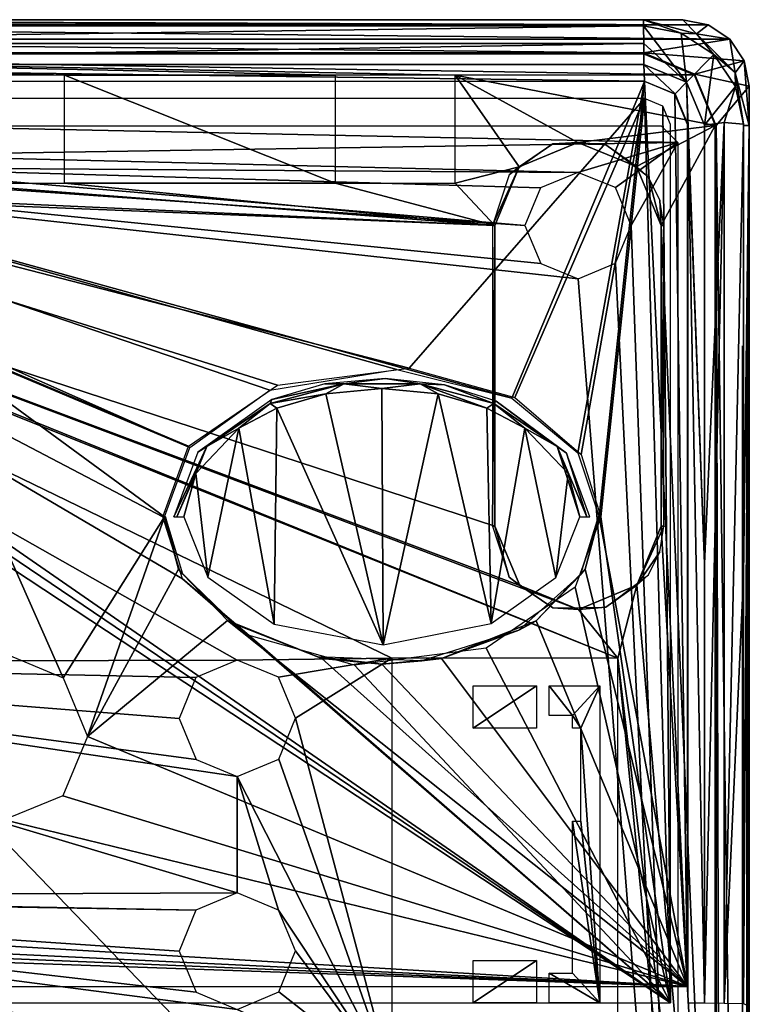
# Model space of a CAD drawing. Units: inches. Extents: x -0.88 to 0.88, y -5.74 to 0.37.
# Drawn here: x 0.02 to 0.88, y -1.17 to 0 of the extents above; entities that cross this region are included whole.
import ezdxf

# ---------------------------------------------------------------- set-up
doc = ezdxf.new("R2010")
doc.units = ezdxf.units.IN
doc.header["$LTSCALE"] = 65.185185
doc.header["$MEASUREMENT"] = 0
for name, color, linetype in [('109', 7, 'CONTINUOUS'), ('112', 7, 'CONTINUOUS'), ('113', 7, 'CONTINUOUS'), ('116', 7, 'CONTINUOUS'), ('117', 7, 'CONTINUOUS'), ('128', 7, 'CONTINUOUS'), ('16', 7, 'CONTINUOUS'), ('18', 7, 'CONTINUOUS'), ('21', 7, 'CONTINUOUS'), ('22', 7, 'CONTINUOUS'), ('23', 7, 'CONTINUOUS'), ('26', 7, 'CONTINUOUS'), ('27', 7, 'CONTINUOUS'), ('29', 7, 'CONTINUOUS'), ('43', 7, 'CONTINUOUS'), ('44', 7, 'CONTINUOUS'), ('50', 7, 'CONTINUOUS'), ('51', 7, 'CONTINUOUS'), ('52', 7, 'CONTINUOUS'), ('55', 7, 'CONTINUOUS'), ('56', 7, 'CONTINUOUS'), ('57', 7, 'CONTINUOUS'), ('67', 7, 'CONTINUOUS'), ('72', 7, 'CONTINUOUS'), ('73', 7, 'CONTINUOUS'), ('74', 7, 'CONTINUOUS'), ('75', 7, 'CONTINUOUS'), ('76', 7, 'CONTINUOUS')]:
    doc.layers.add(name, color=color, linetype=linetype)

msp = doc.modelspace()

# ---------------------------------------------------------------- linework, layer by layer
at = {"layer": '109', "linetype": 'Continuous'}
for points in [[(0.8791, -0.4051, 0.5878), (0.8791, -0.4445, 0.6272), (0.8791, -0.4051, 0.0071), (0.8791, -0.4051, 0.5878)], [(0.8791, -0.4051, 0.0071), (0.8791, -0.4445, 0.6272), (0.8791, -1.7685, 0.6272), (0.8791, -0.4051, 0.0071)], [(0.8791, -2.9051, 0.0071), (0.8791, -0.4051, 0.0071), (0.8791, -2.9051, 0.6272), (0.8791, -2.9051, 0.0071)], [(0.8791, -2.9051, 0.6272), (0.8791, -0.4051, 0.0071), (0.8791, -1.8614, 0.4528), (0.8791, -2.9051, 0.6272)], [(0.8791, -1.8614, 0.4528), (0.8791, -0.4051, 0.0071), (0.8791, -1.796, 0.4795), (0.8791, -1.8614, 0.4528)], [(0.8791, -1.796, 0.4795), (0.8791, -0.4051, 0.0071), (0.8791, -1.7685, 0.5453), (0.8791, -1.796, 0.4795)], [(0.8791, -1.7685, 0.5453), (0.8791, -0.4051, 0.0071), (0.8791, -1.7685, 0.6272), (0.8791, -1.7685, 0.5453)]]:
    msp.add_3dface(points, dxfattribs=at)
at = {"layer": '112', "linetype": 'Continuous'}
for points in [[(0.7579, -0.0732, 0.9331), (-0.7579, -0.0732, 0.9331), (0.6009, -0.4481, 0.9331), (0.7579, -0.0732, 0.9331)], [(-0.7579, -0.0732, 0.9331), (-0.1134, -0.3665, 0.9331), (0.2195, -0.5064, 0.9331), (-0.7579, -0.0732, 0.9331)], [(0.6009, -0.4481, 0.9331), (-0.7579, -0.0732, 0.9331), (0.4645, -0.414, 0.9331), (0.6009, -0.4481, 0.9331)], [(0.4645, -0.414, 0.9331), (-0.7579, -0.0732, 0.9331), (0.3142, -0.4384, 0.9331), (0.4645, -0.414, 0.9331)], [(0.3142, -0.4384, 0.9331), (-0.7579, -0.0732, 0.9331), (0.2195, -0.5064, 0.9331), (0.3142, -0.4384, 0.9331)], [(0.679, -0.5128, 0.9331), (0.7579, -0.0732, 0.9331), (0.6009, -0.4481, 0.9331), (0.679, -0.5128, 0.9331)], [(0.7042, -0.5882, 0.9331), (0.7579, -0.0732, 0.9331), (0.679, -0.5128, 0.9331), (0.7042, -0.5882, 0.9331)], [(0.8086, -1.1442, 0.9331), (0.7579, -0.0732, 0.9331), (0.7042, -0.5882, 0.9331), (0.8086, -1.1442, 0.9331)], [(0.7579, -0.0732, 0.9331), (0.8086, -1.1442, 0.9331), (0.7938, -0.0881, 0.9331), (0.7579, -0.0732, 0.9331)], [(0.7938, -0.0881, 0.9331), (0.8086, -1.1442, 0.9331), (0.8086, -0.124, 0.9331), (0.7938, -0.0881, 0.9331)], [(0.2195, -0.5064, 0.9331), (-0.1134, -0.3665, 0.9331), (0.1895, -0.5882, 0.9331), (0.2195, -0.5064, 0.9331)], [(0.1895, -0.5882, 0.9331), (-0.1134, -0.3665, 0.9331), (0.0696, -0.7789, 0.9331), (0.1895, -0.5882, 0.9331)], [(0.0696, -0.7789, 0.9331), (-0.1134, -0.3665, 0.9331), (0.0004, -0.75, 0.9331), (0.0696, -0.7789, 0.9331)], [(0.0984, -0.8484, 0.9331), (0.1895, -0.5882, 0.9331), (0.0696, -0.7789, 0.9331), (0.0984, -0.8484, 0.9331)], [(0.2062, -0.6502, 0.9331), (0.1895, -0.5882, 0.9331), (0.0984, -0.8484, 0.9331), (0.2062, -0.6502, 0.9331)], [(0.8086, -1.1442, 0.9331), (0.7042, -0.5882, 0.9331), (0.6875, -0.6502, 0.9331), (0.8086, -1.1442, 0.9331)], [(0.264, -0.7111, 0.9331), (0.2062, -0.6502, 0.9331), (0.0984, -0.8484, 0.9331), (0.264, -0.7111, 0.9331)], [(0.6295, -0.7113, 0.9331), (0.8086, -1.1442, 0.9331), (0.6875, -0.6502, 0.9331), (0.6295, -0.7113, 0.9331)], [(0.8086, -1.1442, 0.9331), (0.264, -0.7111, 0.9331), (0.0984, -0.8484, 0.9331), (0.8086, -1.1442, 0.9331)], [(0.264, -0.7111, 0.9331), (0.8086, -1.1442, 0.9331), (0.3756, -0.756, 0.9331), (0.264, -0.7111, 0.9331)], [(0.5176, -0.7561, 0.9331), (0.8086, -1.1442, 0.9331), (0.6295, -0.7113, 0.9331), (0.5176, -0.7561, 0.9331)], [(0.3756, -0.756, 0.9331), (0.8086, -1.1442, 0.9331), (0.447, -0.7628, 0.9331), (0.3756, -0.756, 0.9331)], [(0.447, -0.7628, 0.9331), (0.8086, -1.1442, 0.9331), (0.5176, -0.7561, 0.9331), (0.447, -0.7628, 0.9331)], [(0.0692, -0.9184, 0.9331), (0.8086, -1.1442, 0.9331), (0.0984, -0.8484, 0.9331), (0.0692, -0.9184, 0.9331)], [(-0.0004, -0.9468, 0.9331), (0.8086, -1.1442, 0.9331), (0.0692, -0.9184, 0.9331), (-0.0004, -0.9468, 0.9331)], [(-0.1134, -1.0894, 0.9331), (0.8086, -1.1442, 0.9331), (-0.0004, -0.9468, 0.9331), (-0.1134, -1.0894, 0.9331)], [(-0.8086, -1.1442, 0.9331), (0.8086, -1.1442, 0.9331), (-0.7511, -1.0894, 0.9331), (-0.8086, -1.1442, 0.9331)], [(-0.7511, -1.0894, 0.9331), (0.8086, -1.1442, 0.9331), (-0.5283, -1.0894, 0.9331), (-0.7511, -1.0894, 0.9331)], [(-0.5283, -1.0894, 0.9331), (0.8086, -1.1442, 0.9331), (-0.3362, -1.0894, 0.9331), (-0.5283, -1.0894, 0.9331)], [(-0.3362, -1.0894, 0.9331), (0.8086, -1.1442, 0.9331), (-0.1134, -1.0894, 0.9331), (-0.3362, -1.0894, 0.9331)]]:
    msp.add_3dface(points, dxfattribs=at)
at = {"layer": '113', "linetype": 'Continuous'}
for points in [[(0.1895, -0.5882, 0.9331), (0.2062, -0.6502, 0.9331), (0.1907, -0.5882, 0.8661), (0.1895, -0.5882, 0.9331)], [(0.1907, -0.5882, 0.8661), (0.2062, -0.6502, 0.9331), (0.2112, -0.6563, 0.8661), (0.1907, -0.5882, 0.8661)], [(0.6875, -0.6502, 0.9331), (0.7042, -0.5882, 0.9331), (0.6816, -0.6576, 0.8661), (0.6875, -0.6502, 0.9331)], [(0.7042, -0.5882, 0.9331), (0.703, -0.5882, 0.8661), (0.6816, -0.6576, 0.8661), (0.7042, -0.5882, 0.9331)], [(0.2062, -0.6502, 0.9331), (0.264, -0.7111, 0.9331), (0.2112, -0.6563, 0.8661), (0.2062, -0.6502, 0.9331)], [(0.6295, -0.7113, 0.9331), (0.6875, -0.6502, 0.9331), (0.6816, -0.6576, 0.8661), (0.6295, -0.7113, 0.9331)], [(0.2112, -0.6563, 0.8661), (0.264, -0.7111, 0.9331), (0.2718, -0.7149, 0.8661), (0.2112, -0.6563, 0.8661)], [(0.6089, -0.7225, 0.8661), (0.6295, -0.7113, 0.9331), (0.6816, -0.6576, 0.8661), (0.6089, -0.7225, 0.8661)], [(0.264, -0.7111, 0.9331), (0.3756, -0.756, 0.9331), (0.2718, -0.7149, 0.8661), (0.264, -0.7111, 0.9331)], [(0.2718, -0.7149, 0.8661), (0.3756, -0.756, 0.9331), (0.3709, -0.7539, 0.8661), (0.2718, -0.7149, 0.8661)], [(0.5176, -0.7561, 0.9331), (0.6295, -0.7113, 0.9331), (0.6089, -0.7225, 0.8661), (0.5176, -0.7561, 0.9331)], [(0.494, -0.7587, 0.8661), (0.5176, -0.7561, 0.9331), (0.6089, -0.7225, 0.8661), (0.494, -0.7587, 0.8661)], [(0.3756, -0.756, 0.9331), (0.447, -0.7628, 0.9331), (0.3709, -0.7539, 0.8661), (0.3756, -0.756, 0.9331)], [(0.3709, -0.7539, 0.8661), (0.447, -0.7628, 0.9331), (0.494, -0.7587, 0.8661), (0.3709, -0.7539, 0.8661)], [(0.447, -0.7628, 0.9331), (0.5176, -0.7561, 0.9331), (0.494, -0.7587, 0.8661), (0.447, -0.7628, 0.9331)]]:
    msp.add_3dface(points, dxfattribs=at)
at = {"layer": '116', "linetype": 'Continuous'}
for points in [[(0.63, -1.1134, 0.0689), (0.63, -1.1634, 0.0689), (0.555, -1.1634, 0.0689), (0.63, -1.1134, 0.0689)], [(0.555, -1.1134, 0.0689), (0.63, -1.1134, 0.0689), (0.555, -1.1634, 0.0689), (0.555, -1.1134, 0.0689)]]:
    msp.add_3dface(points, dxfattribs=at)
at = {"layer": '117', "linetype": 'Continuous'}
for points in [[(0.555, -0.8384, 0.0689), (0.555, -0.7884, 0.0689), (0.63, -0.7884, 0.0689), (0.555, -0.8384, 0.0689)], [(0.63, -0.8384, 0.0689), (0.555, -0.8384, 0.0689), (0.63, -0.7884, 0.0689), (0.63, -0.8384, 0.0689)]]:
    msp.add_3dface(points, dxfattribs=at)
at = {"layer": '128', "linetype": 'Continuous'}
for points in [[(0.874, -0.386, 0.6074), (0.874, -0.4253, 0.6467), (0.874, -0.386, 0.0072), (0.874, -0.386, 0.6074)], [(0.874, -0.386, 0.0072), (0.874, -0.4253, 0.6467), (0.874, -0.3917, -0.0067), (0.874, -0.386, 0.0072)], [(0.874, -0.3917, -0.0067), (0.874, -0.4253, 0.6467), (0.874, -0.4056, -0.0125), (0.874, -0.3917, -0.0067)], [(0.874, -0.4056, -0.0125), (0.874, -0.4253, 0.6467), (0.874, -1.7994, 0.5453), (0.874, -0.4056, -0.0125)], [(0.874, -2.9054, -0.0125), (0.874, -0.4056, -0.0125), (0.874, -2.3441, 0.3929), (0.874, -2.9054, -0.0125)], [(0.874, -0.4056, -0.0125), (0.874, -1.7994, 0.5453), (0.874, -1.8178, 0.5013), (0.874, -0.4056, -0.0125)], [(0.874, -1.8613, 0.4836), (0.874, -0.4056, -0.0125), (0.874, -1.8178, 0.5013), (0.874, -1.8613, 0.4836)], [(0.874, -0.4056, -0.0125), (0.874, -1.8613, 0.4836), (0.874, -2.2457, 0.5268), (0.874, -0.4056, -0.0125)], [(0.874, -2.3441, 0.3929), (0.874, -0.4056, -0.0125), (0.874, -2.2457, 0.3929), (0.874, -2.3441, 0.3929)], [(0.874, -2.2457, 0.3929), (0.874, -0.4056, -0.0125), (0.874, -2.2457, 0.5268), (0.874, -2.2457, 0.3929)], [(0.874, -0.4253, 0.6467), (0.874, -2.9054, 0.6467), (0.874, -1.8608, 0.6069), (0.874, -0.4253, 0.6467)], [(0.874, -1.7994, 0.5453), (0.874, -0.4253, 0.6467), (0.874, -1.8175, 0.589), (0.874, -1.7994, 0.5453)], [(0.874, -1.8175, 0.589), (0.874, -0.4253, 0.6467), (0.874, -1.8608, 0.6069), (0.874, -1.8175, 0.589)]]:
    msp.add_3dface(points, dxfattribs=at)
at = {"layer": '16', "linetype": 'Continuous'}
for points in [[(-0.7796, -0.1023, 0.9409), (-0.7886, -0.124, 0.9409), (0.7886, -1.1634, 0.9409), (-0.7796, -0.1023, 0.9409)], [(-0.7579, -0.0933, 0.9409), (-0.7796, -0.1023, 0.9409), (0.7886, -1.1634, 0.9409), (-0.7579, -0.0933, 0.9409)], [(0.7579, -0.0933, 0.9409), (-0.7579, -0.0933, 0.9409), (0.4792, -0.4126, 0.9409), (0.7579, -0.0933, 0.9409)], [(-0.7579, -0.0933, 0.9409), (0.7886, -1.1634, 0.9409), (0.2108, -0.6619, 0.9409), (-0.7579, -0.0933, 0.9409)], [(0.4792, -0.4126, 0.9409), (-0.7579, -0.0933, 0.9409), (0.3232, -0.4325, 0.9409), (0.4792, -0.4126, 0.9409)], [(0.3232, -0.4325, 0.9409), (-0.7579, -0.0933, 0.9409), (0.2179, -0.5047, 0.9409), (0.3232, -0.4325, 0.9409)], [(0.2179, -0.5047, 0.9409), (-0.7579, -0.0933, 0.9409), (0.1875, -0.5882, 0.9409), (0.2179, -0.5047, 0.9409)], [(0.1875, -0.5882, 0.9409), (-0.7579, -0.0933, 0.9409), (0.2108, -0.6619, 0.9409), (0.1875, -0.5882, 0.9409)], [(0.6041, -0.4473, 0.9409), (0.7579, -0.0933, 0.9409), (0.4792, -0.4126, 0.9409), (0.6041, -0.4473, 0.9409)], [(0.6829, -0.5145, 0.9409), (0.7579, -0.0933, 0.9409), (0.6041, -0.4473, 0.9409), (0.6829, -0.5145, 0.9409)], [(0.7062, -0.5882, 0.9409), (0.7579, -0.0933, 0.9409), (0.6829, -0.5145, 0.9409), (0.7062, -0.5882, 0.9409)], [(0.7886, -1.1634, 0.9409), (0.7579, -0.0933, 0.9409), (0.7062, -0.5882, 0.9409), (0.7886, -1.1634, 0.9409)], [(0.7796, -0.1023, 0.9409), (0.7579, -0.0933, 0.9409), (0.7886, -1.1634, 0.9409), (0.7796, -0.1023, 0.9409)], [(0.7886, -0.124, 0.9409), (0.7796, -0.1023, 0.9409), (0.7886, -1.1634, 0.9409), (0.7886, -0.124, 0.9409)], [(-0.7886, -0.124, 0.9409), (-0.7886, -1.1634, 0.9409), (0.7886, -1.1634, 0.9409), (-0.7886, -0.124, 0.9409)], [(0.7886, -1.1634, 0.9409), (0.7062, -0.5882, 0.9409), (0.6758, -0.6717, 0.9409), (0.7886, -1.1634, 0.9409)], [(0.2108, -0.6619, 0.9409), (0.7886, -1.1634, 0.9409), (0.2896, -0.729, 0.9409), (0.2108, -0.6619, 0.9409)], [(0.5705, -0.7439, 0.9409), (0.7886, -1.1634, 0.9409), (0.6758, -0.6717, 0.9409), (0.5705, -0.7439, 0.9409)], [(0.2896, -0.729, 0.9409), (0.7886, -1.1634, 0.9409), (0.4145, -0.7638, 0.9409), (0.2896, -0.729, 0.9409)], [(0.4145, -0.7638, 0.9409), (0.7886, -1.1634, 0.9409), (0.5705, -0.7439, 0.9409), (0.4145, -0.7638, 0.9409)]]:
    msp.add_3dface(points, dxfattribs=at)
at = {"layer": '18', "linetype": 'Continuous'}
for points in [[(-0.7579, -0.0728, 0.9449), (0.7579, -0.0728, 0.9449), (-0.7571, -0.0531, 0.9449), (-0.7579, -0.0728, 0.9449)], [(-0.7571, -0.0531, 0.9449), (0.7579, -0.0728, 0.9449), (0.7571, -0.0531, 0.9449), (-0.7571, -0.0531, 0.9449)], [(0.7579, -0.0728, 0.9449), (0.7941, -0.0878, 0.9449), (0.7571, -0.0531, 0.9449), (0.7579, -0.0728, 0.9449)], [(0.7571, -0.0531, 0.9449), (0.7941, -0.0878, 0.9449), (0.8077, -0.0741, 0.9449), (0.7571, -0.0531, 0.9449)], [(0.7941, -0.0878, 0.9449), (0.8091, -0.124, 0.9449), (0.8077, -0.0741, 0.9449), (0.7941, -0.0878, 0.9449)], [(0.8077, -0.0741, 0.9449), (0.8091, -0.124, 0.9449), (0.8287, -0.6441, 0.9449), (0.8077, -0.0741, 0.9449)], [(0.8287, -0.1248, 0.9449), (0.8077, -0.0741, 0.9449), (0.8287, -0.6441, 0.9449), (0.8287, -0.1248, 0.9449)], [(0.8091, -0.124, 0.9449), (0.8091, -1.1634, 0.9449), (0.8287, -1.1634, 0.9449), (0.8091, -0.124, 0.9449)], [(0.8287, -0.6441, 0.9449), (0.8091, -0.124, 0.9449), (0.8287, -1.1634, 0.9449), (0.8287, -0.6441, 0.9449)]]:
    msp.add_3dface(points, dxfattribs=at)
at = {"layer": '21', "linetype": 'Continuous'}
for points in [[(0.7569, -0.0283, 0.9235), (0.7567, -0.0071, 0.8956), (-0.7569, -0.0283, 0.9235), (0.7569, -0.0283, 0.9235)], [(-0.7569, -0.0283, 0.9235), (0.7567, -0.0071, 0.8956), (0, -0.0071, 0.8956), (-0.7569, -0.0283, 0.9235)], [(-0.7571, -0.0531, 0.9449), (0.7571, -0.0531, 0.9449), (0.7569, -0.0283, 0.9235), (-0.7571, -0.0531, 0.9449)], [(-0.7571, -0.0531, 0.9449), (0.7569, -0.0283, 0.9235), (-0.7569, -0.0283, 0.9235), (-0.7571, -0.0531, 0.9449)]]:
    msp.add_3dface(points, dxfattribs=at)
at = {"layer": '22', "linetype": 'Continuous'}
for points in [[(0.7569, -0.0283, 0.9235), (0.8077, -0.0741, 0.9449), (0.7567, -0.0071, 0.8956), (0.7569, -0.0283, 0.9235)], [(0.7567, -0.0071, 0.8956), (0.8077, -0.0741, 0.9449), (0.8012, -0.0158, 0.8952), (0.7567, -0.0071, 0.8956)], [(0.8012, -0.0158, 0.8952), (0.8077, -0.0741, 0.9449), (0.8397, -0.0411, 0.8945), (0.8012, -0.0158, 0.8952)], [(0.7571, -0.0531, 0.9449), (0.8077, -0.0741, 0.9449), (0.7569, -0.0283, 0.9235), (0.7571, -0.0531, 0.9449)], [(0.8077, -0.0741, 0.9449), (0.8287, -0.1248, 0.9449), (0.8397, -0.0411, 0.8945), (0.8077, -0.0741, 0.9449)], [(0.8397, -0.0411, 0.8945), (0.8287, -0.1248, 0.9449), (0.8656, -0.0792, 0.8935), (0.8397, -0.0411, 0.8945)], [(0.8287, -0.1248, 0.9449), (0.852, -0.1217, 0.9218), (0.8656, -0.0792, 0.8935), (0.8287, -0.1248, 0.9449)], [(0.852, -0.1217, 0.9218), (0.8749, -0.1235, 0.8925), (0.8656, -0.0792, 0.8935), (0.852, -0.1217, 0.9218)]]:
    msp.add_3dface(points, dxfattribs=at)
at = {"layer": '23', "linetype": 'Continuous'}
for points in [[(0.8287, -1.1634, 0.9449), (0.852, -0.1217, 0.9218), (0.8287, -0.6441, 0.9449), (0.8287, -1.1634, 0.9449)], [(0.8287, -0.1248, 0.9449), (0.8287, -0.6441, 0.9449), (0.852, -0.1217, 0.9218), (0.8287, -0.1248, 0.9449)], [(0.8287, -1.1634, 0.9449), (0.8522, -1.1638, 0.9224), (0.852, -0.1217, 0.9218), (0.8287, -1.1634, 0.9449)], [(0.852, -0.1217, 0.9218), (0.8522, -1.1638, 0.9224), (0.8749, -0.1235, 0.8925), (0.852, -0.1217, 0.9218)], [(0.8749, -0.1235, 0.8925), (0.8522, -1.1638, 0.9224), (0.8749, -0.6583, 0.8928), (0.8749, -0.1235, 0.8925)], [(0.8749, -0.1252, 0.8925), (0.8749, -0.1235, 0.8925), (0.8749, -0.6583, 0.8928), (0.8749, -0.1252, 0.8925)], [(0.8749, -1.1643, 0.8931), (0.8749, -0.6583, 0.8928), (0.8522, -1.1638, 0.9224), (0.8749, -1.1643, 0.8931)]]:
    msp.add_3dface(points, dxfattribs=at)
at = {"layer": '26', "linetype": 'Continuous'}
for points in [[(0.8749, -1.1643, 0.8931), (0.8791, -1.1664, 0.7717), (0.8819, -0.1252, 0.6929), (0.8749, -1.1643, 0.8931)], [(0.8749, -0.6583, 0.8928), (0.8749, -1.1643, 0.8931), (0.8819, -0.1252, 0.6929), (0.8749, -0.6583, 0.8928)], [(0.8749, -0.1252, 0.8925), (0.8749, -0.6583, 0.8928), (0.8819, -0.1252, 0.6929), (0.8749, -0.1252, 0.8925)], [(0.8791, -1.1664, 0.7717), (0.8792, -1.1664, 0.7688), (0.8819, -0.1252, 0.6929), (0.8791, -1.1664, 0.7717)], [(0.8792, -2.9378, 0.7688), (0.8819, -2.9772, 0.6929), (0.8819, -0.1252, 0.6929), (0.8792, -2.9378, 0.7688)], [(0.8792, -1.1664, 0.7688), (0.8792, -2.9378, 0.7688), (0.8819, -0.1252, 0.6929), (0.8792, -1.1664, 0.7688)]]:
    msp.add_3dface(points, dxfattribs=at)
at = {"layer": '27', "linetype": 'Continuous'}
for points in [[(0, -0.0071, 0.8956), (0.7567, -0.0071, 0.8956), (-0.7567, 0, 0.6929), (0, -0.0071, 0.8956)], [(-0.7567, 0, 0.6929), (0.7567, -0.0071, 0.8956), (0.7567, 0, 0.6929), (-0.7567, 0, 0.6929)]]:
    msp.add_3dface(points, dxfattribs=at)
at = {"layer": '29', "linetype": 'Continuous'}
for points in [[(0.7567, -0.0071, 0.8956), (0.8012, -0.0158, 0.8952), (0.7567, 0, 0.6929), (0.7567, -0.0071, 0.8956)], [(0.7567, 0, 0.6929), (0.8012, -0.0158, 0.8952), (0.8193, -0.0168, 0.6929), (0.7567, 0, 0.6929)], [(0.8012, -0.0158, 0.8952), (0.8397, -0.0411, 0.8945), (0.8193, -0.0168, 0.6929), (0.8012, -0.0158, 0.8952)], [(0.8193, -0.0168, 0.6929), (0.8397, -0.0411, 0.8945), (0.8651, -0.0626, 0.6929), (0.8193, -0.0168, 0.6929)], [(0.8397, -0.0411, 0.8945), (0.8656, -0.0792, 0.8935), (0.8651, -0.0626, 0.6929), (0.8397, -0.0411, 0.8945)], [(0.8749, -0.1252, 0.8925), (0.8819, -0.1252, 0.6929), (0.8651, -0.0626, 0.6929), (0.8749, -0.1252, 0.8925)], [(0.8749, -0.1235, 0.8925), (0.8749, -0.1252, 0.8925), (0.8651, -0.0626, 0.6929), (0.8749, -0.1235, 0.8925)], [(0.8656, -0.0792, 0.8935), (0.8749, -0.1235, 0.8925), (0.8651, -0.0626, 0.6929), (0.8656, -0.0792, 0.8935)]]:
    msp.add_3dface(points, dxfattribs=at)
at = {"layer": '43', "linetype": 'Continuous'}
for points in [[(-0.1402, -0.1256, 0.1929), (0.7972, -0.1453, 0.1929), (-0.1546, -0.1604, 0.1929), (-0.1402, -0.1256, 0.1929)], [(0.7776, -0.1256, 0.1929), (0.7972, -0.1453, 0.1929), (-0.1402, -0.1256, 0.1929), (0.7776, -0.1256, 0.1929)], [(0.7972, -1.7988, 0.1929), (-0.7972, -1.7988, 0.1929), (-0.7972, -0.1453, 0.1929), (0.7972, -1.7988, 0.1929)], [(0.7972, -1.7988, 0.1929), (-0.7972, -0.1453, 0.1929), (0.6794, -0.3067, 0.1929), (0.7972, -1.7988, 0.1929)], [(-0.7972, -0.1453, 0.1929), (-0.1892, -0.1748, 0.1929), (0.6161, -0.2437, 0.1929), (-0.7972, -0.1453, 0.1929)], [(-0.7972, -0.1453, 0.1929), (0.6161, -0.2437, 0.1929), (0.6349, -0.2886, 0.1929), (-0.7972, -0.1453, 0.1929)], [(0.6794, -0.3067, 0.1929), (-0.7972, -0.1453, 0.1929), (0.6349, -0.2886, 0.1929), (0.6794, -0.3067, 0.1929)], [(-0.1546, -0.1604, 0.1929), (0.7972, -0.1453, 0.1929), (0.6789, -0.1807, 0.1929), (-0.1546, -0.1604, 0.1929)], [(0.6789, -0.1807, 0.1929), (0.7972, -0.1453, 0.1929), (0.7233, -0.1988, 0.1929), (0.6789, -0.1807, 0.1929)], [(0.7233, -0.1988, 0.1929), (0.7972, -0.1453, 0.1929), (0.7421, -0.2437, 0.1929), (0.7233, -0.1988, 0.1929)], [(0.7972, -0.1453, 0.1929), (0.7972, -1.7988, 0.1929), (0.7421, -0.2437, 0.1929), (0.7972, -0.1453, 0.1929)], [(-0.1892, -0.1748, 0.1929), (-0.1546, -0.1604, 0.1929), (0.6789, -0.1807, 0.1929), (-0.1892, -0.1748, 0.1929)], [(0.6161, -0.2437, 0.1929), (-0.1892, -0.1748, 0.1929), (0.6347, -0.1991, 0.1929), (0.6161, -0.2437, 0.1929)], [(0.6347, -0.1991, 0.1929), (-0.1892, -0.1748, 0.1929), (0.6789, -0.1807, 0.1929), (0.6347, -0.1991, 0.1929)], [(0.7421, -0.2437, 0.1929), (0.7972, -1.7988, 0.1929), (0.7236, -0.2883, 0.1929), (0.7421, -0.2437, 0.1929)], [(0.7236, -0.2883, 0.1929), (0.7972, -1.7988, 0.1929), (0.6794, -0.3067, 0.1929), (0.7236, -0.2883, 0.1929)]]:
    msp.add_3dface(points, dxfattribs=at)
at = {"layer": '44', "linetype": 'Continuous'}
for points in [[(0.705, -0.7884, -0.0271), (0.6725, -0.8234, -0.0271), (0.645, -0.7884, -0.0271), (0.705, -0.7884, -0.0271)], [(0.645, -0.7884, -0.0271), (0.6725, -0.8234, -0.0271), (0.645, -0.8234, -0.0271), (0.645, -0.7884, -0.0271)], [(0.6825, -0.8384, -0.0271), (0.6725, -0.8234, -0.0271), (0.705, -0.7884, -0.0271), (0.6825, -0.8384, -0.0271)], [(0.705, -1.1634, -0.0271), (0.6825, -0.8384, -0.0271), (0.705, -0.7884, -0.0271), (0.705, -1.1634, -0.0271)], [(0.6725, -0.8384, -0.0271), (0.6725, -0.8234, -0.0271), (0.6825, -0.8384, -0.0271), (0.6725, -0.8384, -0.0271)], [(0.6825, -0.9484, -0.0271), (0.6825, -0.8384, -0.0271), (0.705, -1.1634, -0.0271), (0.6825, -0.9484, -0.0271)], [(0.6725, -0.9484, -0.0271), (0.6825, -0.9484, -0.0271), (0.705, -1.1634, -0.0271), (0.6725, -0.9484, -0.0271)], [(0.6725, -1.1284, -0.0271), (0.6725, -0.9484, -0.0271), (0.705, -1.1634, -0.0271), (0.6725, -1.1284, -0.0271)], [(0.645, -1.1284, -0.0271), (0.6725, -1.1284, -0.0271), (0.705, -1.1634, -0.0271), (0.645, -1.1284, -0.0271)], [(0.645, -1.1634, -0.0271), (0.645, -1.1284, -0.0271), (0.705, -1.1634, -0.0271), (0.645, -1.1634, -0.0271)]]:
    msp.add_3dface(points, dxfattribs=at)
at = {"layer": '50', "linetype": 'Continuous'}
for points in [[(0.3224, -0.4597, 0.9449), (0.4485, -0.7398, 0.9449), (0.3804, -0.4427, 0.9449), (0.3224, -0.4597, 0.9449)], [(0.3804, -0.4427, 0.9449), (0.4485, -0.7398, 0.9449), (0.4469, -0.4364, 0.9449), (0.3804, -0.4427, 0.9449)], [(0.4469, -0.4364, 0.9449), (0.4485, -0.7398, 0.9449), (0.5134, -0.4427, 0.9449), (0.4469, -0.4364, 0.9449)], [(0.4485, -0.7398, 0.9449), (0.5763, -0.7146, 0.9449), (0.5134, -0.4427, 0.9449), (0.4485, -0.7398, 0.9449)], [(0.5134, -0.4427, 0.9449), (0.5763, -0.7146, 0.9449), (0.5713, -0.4597, 0.9449), (0.5134, -0.4427, 0.9449)], [(0.2775, -0.4835, 0.9449), (0.3193, -0.7154, 0.9449), (0.3224, -0.4597, 0.9449), (0.2775, -0.4835, 0.9449)], [(0.3193, -0.7154, 0.9449), (0.4485, -0.7398, 0.9449), (0.3224, -0.4597, 0.9449), (0.3193, -0.7154, 0.9449)], [(0.5713, -0.4597, 0.9449), (0.5763, -0.7146, 0.9449), (0.6162, -0.4835, 0.9449), (0.5713, -0.4597, 0.9449)], [(0.2264, -0.5369, 0.9449), (0.2406, -0.6599, 0.9449), (0.2775, -0.4835, 0.9449), (0.2264, -0.5369, 0.9449)], [(0.2406, -0.6599, 0.9449), (0.3193, -0.7154, 0.9449), (0.2775, -0.4835, 0.9449), (0.2406, -0.6599, 0.9449)], [(0.5763, -0.7146, 0.9449), (0.6529, -0.6601, 0.9449), (0.6162, -0.4835, 0.9449), (0.5763, -0.7146, 0.9449)], [(0.6162, -0.4835, 0.9449), (0.6529, -0.6601, 0.9449), (0.6673, -0.5369, 0.9449), (0.6162, -0.4835, 0.9449)], [(0.2124, -0.5882, 0.9449), (0.2406, -0.6599, 0.9449), (0.2264, -0.5369, 0.9449), (0.2124, -0.5882, 0.9449)], [(0.6529, -0.6601, 0.9449), (0.6813, -0.5882, 0.9449), (0.6673, -0.5369, 0.9449), (0.6529, -0.6601, 0.9449)]]:
    msp.add_3dface(points, dxfattribs=at)
at = {"layer": '51', "linetype": 'Continuous'}
for points in [[(0.3144, -0.4541, 0.9415), (0.3804, -0.4427, 0.9449), (0.4017, -0.4309, 0.9415), (0.3144, -0.4541, 0.9415)], [(0.3144, -0.4541, 0.9415), (0.4017, -0.4309, 0.9415), (0.3165, -0.4494, 0.9333), (0.3144, -0.4541, 0.9415)], [(0.3165, -0.4494, 0.9333), (0.4017, -0.4309, 0.9415), (0.3794, -0.4308, 0.9333), (0.3165, -0.4494, 0.9333)], [(0.3794, -0.4308, 0.9333), (0.4017, -0.4309, 0.9415), (0.4507, -0.4246, 0.9333), (0.3794, -0.4308, 0.9333)], [(0.3804, -0.4427, 0.9449), (0.4469, -0.4364, 0.9449), (0.4017, -0.4309, 0.9415), (0.3804, -0.4427, 0.9449)], [(0.4017, -0.4309, 0.9415), (0.492, -0.4309, 0.9415), (0.4507, -0.4246, 0.9333), (0.4017, -0.4309, 0.9415)], [(0.4017, -0.4309, 0.9415), (0.4469, -0.4364, 0.9449), (0.492, -0.4309, 0.9415), (0.4017, -0.4309, 0.9415)], [(0.4469, -0.4364, 0.9449), (0.5134, -0.4427, 0.9449), (0.492, -0.4309, 0.9415), (0.4469, -0.4364, 0.9449)], [(0.4507, -0.4246, 0.9333), (0.492, -0.4309, 0.9415), (0.5211, -0.4322, 0.9333), (0.4507, -0.4246, 0.9333)], [(0.5134, -0.4427, 0.9449), (0.5713, -0.4597, 0.9449), (0.492, -0.4309, 0.9415), (0.5134, -0.4427, 0.9449)], [(0.492, -0.4309, 0.9415), (0.5713, -0.4597, 0.9449), (0.5793, -0.4541, 0.9415), (0.492, -0.4309, 0.9415)], [(0.492, -0.4309, 0.9415), (0.5793, -0.4541, 0.9415), (0.5211, -0.4322, 0.9333), (0.492, -0.4309, 0.9415)], [(0.3224, -0.4597, 0.9449), (0.3804, -0.4427, 0.9449), (0.3144, -0.4541, 0.9415), (0.3224, -0.4597, 0.9449)], [(0.5211, -0.4322, 0.9333), (0.5793, -0.4541, 0.9415), (0.582, -0.4514, 0.9333), (0.5211, -0.4322, 0.9333)], [(0.2291, -0.5117, 0.9333), (0.3144, -0.4541, 0.9415), (0.3165, -0.4494, 0.9333), (0.2291, -0.5117, 0.9333)], [(0.2395, -0.505, 0.9415), (0.3144, -0.4541, 0.9415), (0.2291, -0.5117, 0.9333), (0.2395, -0.505, 0.9415)], [(0.2395, -0.505, 0.9415), (0.2775, -0.4835, 0.9449), (0.3144, -0.4541, 0.9415), (0.2395, -0.505, 0.9415)], [(0.2775, -0.4835, 0.9449), (0.3224, -0.4597, 0.9449), (0.3144, -0.4541, 0.9415), (0.2775, -0.4835, 0.9449)], [(0.5713, -0.4597, 0.9449), (0.6162, -0.4835, 0.9449), (0.5793, -0.4541, 0.9415), (0.5713, -0.4597, 0.9449)], [(0.5793, -0.4541, 0.9415), (0.6542, -0.505, 0.9415), (0.582, -0.4514, 0.9333), (0.5793, -0.4541, 0.9415)], [(0.5793, -0.4541, 0.9415), (0.6162, -0.4835, 0.9449), (0.6542, -0.505, 0.9415), (0.5793, -0.4541, 0.9415)], [(0.582, -0.4514, 0.9333), (0.6542, -0.505, 0.9415), (0.6656, -0.513, 0.9333), (0.582, -0.4514, 0.9333)], [(0.2264, -0.5369, 0.9449), (0.2775, -0.4835, 0.9449), (0.2395, -0.505, 0.9415), (0.2264, -0.5369, 0.9449)], [(0.6162, -0.4835, 0.9449), (0.6673, -0.5369, 0.9449), (0.6542, -0.505, 0.9415), (0.6162, -0.4835, 0.9449)], [(0.2042, -0.5882, 0.9416), (0.2395, -0.505, 0.9415), (0.2006, -0.5882, 0.9333), (0.2042, -0.5882, 0.9416)], [(0.2006, -0.5882, 0.9333), (0.2395, -0.505, 0.9415), (0.2291, -0.5117, 0.9333), (0.2006, -0.5882, 0.9333)], [(0.2042, -0.5882, 0.9416), (0.2264, -0.5369, 0.9449), (0.2395, -0.505, 0.9415), (0.2042, -0.5882, 0.9416)], [(0.6673, -0.5369, 0.9449), (0.6813, -0.5882, 0.9449), (0.6542, -0.505, 0.9415), (0.6673, -0.5369, 0.9449)], [(0.6542, -0.505, 0.9415), (0.6813, -0.5882, 0.9449), (0.6897, -0.5882, 0.9414), (0.6542, -0.505, 0.9415)], [(0.6542, -0.505, 0.9415), (0.6897, -0.5882, 0.9414), (0.6656, -0.513, 0.9333), (0.6542, -0.505, 0.9415)], [(0.6931, -0.5882, 0.9333), (0.6656, -0.513, 0.9333), (0.6897, -0.5882, 0.9414), (0.6931, -0.5882, 0.9333)], [(0.2124, -0.5882, 0.9449), (0.2264, -0.5369, 0.9449), (0.2042, -0.5882, 0.9416), (0.2124, -0.5882, 0.9449)]]:
    msp.add_3dface(points, dxfattribs=at)
at = {"layer": '52', "linetype": 'Continuous'}
for points in [[(0.7567, -0.0403), (0.8167, -0.0652), (-0.7567, -0.0403), (0.7567, -0.0403)], [(0.8167, -0.0652), (0.5335, -0.0655), (-0.7567, -0.0403), (0.8167, -0.0652)], [(0.3917, -0.0655), (-0.7567, -0.0403), (0.5335, -0.0655), (0.3917, -0.0655)], [(0.0709, -0.0655), (-0.0709, -0.0655), (-0.7567, -0.0403), (0.0709, -0.0655)], [(0.3917, -0.0655), (0.0709, -0.0655), (-0.7567, -0.0403), (0.3917, -0.0655)], [(0.0709, -0.1933), (0.0709, -0.0655), (0.3917, -0.1933), (0.0709, -0.1933)], [(0.0709, -0.0655), (0.3917, -0.0655), (0.3917, -0.1933), (0.0709, -0.0655)], [(0.8167, -0.0652), (0.8416, -0.1252), (0.5335, -0.0655), (0.8167, -0.0652)], [(0.5335, -0.0655), (0.8416, -0.1252), (0.6787, -0.1453), (0.5335, -0.0655)], [(0.5335, -0.1933), (0.5335, -0.0655), (0.6095, -0.1741), (0.5335, -0.1933)], [(0.6095, -0.1741), (0.5335, -0.0655), (0.6787, -0.1453), (0.6095, -0.1741)], [(-0.638, -0.7603), (-0.8416, -0.1252), (0.2756, -0.7579), (-0.638, -0.7603)], [(0.4587, -0.7555), (-0.8416, -0.1252), (0.7264, -0.7555), (0.4587, -0.7555)], [(-0.8416, -0.1252), (0.4587, -0.7555), (0.2756, -0.7579), (-0.8416, -0.1252)], [(0.7264, -0.7555), (-0.8416, -0.1252), (-0.6614, -0.1933), (0.7264, -0.7555)], [(0.6787, -0.1453), (0.8416, -0.1252), (0.7483, -0.1737), (0.6787, -0.1453)], [(0.7483, -0.1737), (0.8416, -0.1252), (0.7776, -0.2437), (0.7483, -0.1737)], [(0.8416, -0.1252), (0.8416, -1.7224), (0.7776, -0.2437), (0.8416, -0.1252)], [(0.5807, -0.2437), (0.5335, -0.1933), (0.6095, -0.1741), (0.5807, -0.2437)], [(0.7264, -0.7555), (-0.6614, -0.1933), (0.6795, -0.698), (0.7264, -0.7555)], [(-0.6614, -0.1933), (-0.5197, -0.1933), (0.5807, -0.2437), (-0.6614, -0.1933)], [(0.5807, -0.5996), (-0.6614, -0.1933), (0.5807, -0.2437), (0.5807, -0.5996)], [(-0.6614, -0.1933), (0.5807, -0.5996), (0.61, -0.6696), (-0.6614, -0.1933)], [(0.6795, -0.698), (-0.6614, -0.1933), (0.61, -0.6696), (0.6795, -0.698)], [(-0.5197, -0.1933), (-0.0709, -0.1933), (0.5807, -0.2437), (-0.5197, -0.1933)], [(-0.0709, -0.1933), (0.0709, -0.1933), (0.5807, -0.2437), (-0.0709, -0.1933)], [(0.0709, -0.1933), (0.3917, -0.1933), (0.5807, -0.2437), (0.0709, -0.1933)], [(0.3917, -0.1933), (0.5335, -0.1933), (0.5807, -0.2437), (0.3917, -0.1933)], [(0.7776, -0.2437), (0.8416, -1.7224), (0.7776, -0.5996), (0.7776, -0.2437)], [(0.7776, -0.5996), (0.8416, -1.7224), (0.7488, -0.6692), (0.7776, -0.5996)], [(0.7488, -0.6692), (0.7264, -0.7555), (0.6795, -0.698), (0.7488, -0.6692)], [(0.8416, -1.7224), (0.7264, -0.7555), (0.7488, -0.6692), (0.8416, -1.7224)], [(0.2756, -0.7579), (0.4587, -0.7555), (0.3244, -0.7781), (0.2756, -0.7579)], [(0.3244, -0.7781), (0.4587, -0.7555), (0.3445, -0.8265), (0.3244, -0.7781)], [(0.4587, -0.7555), (0.4587, -1.2555), (0.3445, -0.8265), (0.4587, -0.7555)], [(0.8416, -1.7224), (0.8071, -1.5748), (0.7264, -0.7555), (0.8416, -1.7224)], [(0.8071, -1.5748), (0.7264, -1.2555), (0.7264, -0.7555), (0.8071, -1.5748)], [(0.2265, -0.7784), (-0.638, -0.7603), (0.2756, -0.7579), (0.2265, -0.7784)], [(-0.638, -1.0375), (-0.638, -0.7603), (0.2756, -1.0335), (-0.638, -1.0375)], [(0.2756, -0.8957), (-0.638, -0.7603), (0.2268, -0.8754), (0.2756, -0.8957)], [(-0.638, -0.7603), (0.2756, -0.8957), (0.2756, -1.0335), (-0.638, -0.7603)], [(0.2268, -0.8754), (-0.638, -0.7603), (0.2067, -0.827), (0.2268, -0.8754)], [(0.2067, -0.827), (-0.638, -0.7603), (0.2265, -0.7784), (0.2067, -0.827)], [(0.3445, -0.8265), (0.4587, -1.2555), (0.3247, -0.8751), (0.3445, -0.8265)], [(0.4587, -1.2555), (0.2756, -0.8957), (0.3247, -0.8751), (0.4587, -1.2555)], [(0.2756, -0.8957), (0.4587, -1.2555), (0.3244, -1.0537), (0.2756, -0.8957)], [(0.2756, -1.0335), (0.2756, -0.8957), (0.3244, -1.0537), (0.2756, -1.0335)], [(-0.638, -1.0375), (0.2756, -1.0335), (0.2265, -1.054), (-0.638, -1.0375)], [(-0.7573, -1.0375), (-0.638, -1.0375), (0.2265, -1.054), (-0.7573, -1.0375)], [(0.4587, -1.2555), (-0.7573, -1.0375), (0.2756, -1.1713), (0.4587, -1.2555)], [(-0.7573, -1.0375), (0.4587, -1.2555), (0, -1.4327), (-0.7573, -1.0375)], [(0.2756, -1.1713), (-0.7573, -1.0375), (0.2268, -1.151), (0.2756, -1.1713)], [(0.2268, -1.151), (-0.7573, -1.0375), (0.2067, -1.1026), (0.2268, -1.151)], [(0.2067, -1.1026), (-0.7573, -1.0375), (0.2265, -1.054), (0.2067, -1.1026)], [(0.3244, -1.0537), (0.4587, -1.2555), (0.3445, -1.1021), (0.3244, -1.0537)], [(0.3445, -1.1021), (0.4587, -1.2555), (0.3247, -1.1507), (0.3445, -1.1021)], [(0.3247, -1.1507), (0.4587, -1.2555), (0.2756, -1.1713), (0.3247, -1.1507)]]:
    msp.add_3dface(points, dxfattribs=at)
at = {"layer": '55', "linetype": 'Continuous'}
for points in [[(0.8819, -3.0236, -0.0512), (0.8819, -0.0787, -0.0512), (0.8819, -2.9055, -0.0126), (0.8819, -3.0236, -0.0512)], [(0.8819, -0.0787, -0.0512), (0.8819, -0.1252, 0.685), (0.8819, -0.3858, 0.6075), (0.8819, -0.0787, -0.0512)], [(0.8819, -2.9055, -0.0126), (0.8819, -0.0787, -0.0512), (0.8819, -0.4055, -0.0126), (0.8819, -2.9055, -0.0126)], [(0.8819, -0.4055, -0.0126), (0.8819, -0.0787, -0.0512), (0.8819, -0.3916, -0.0068), (0.8819, -0.4055, -0.0126)], [(0.8819, -0.3916, -0.0068), (0.8819, -0.0787, -0.0512), (0.8819, -0.3858, 0.0071), (0.8819, -0.3916, -0.0068)], [(0.8819, -0.3858, 0.0071), (0.8819, -0.0787, -0.0512), (0.8819, -0.3858, 0.6075), (0.8819, -0.3858, 0.0071)], [(0.8819, -0.1252, 0.685), (0.8819, -2.9772, 0.685), (0.8819, -0.4252, 0.6469), (0.8819, -0.1252, 0.685)], [(0.8819, -0.3858, 0.6075), (0.8819, -0.1252, 0.685), (0.8819, -0.4252, 0.6469), (0.8819, -0.3858, 0.6075)], [(0.8819, -0.4252, 0.6469), (0.8819, -2.9772, 0.685), (0.8819, -2.9055, 0.6469), (0.8819, -0.4252, 0.6469)]]:
    msp.add_3dface(points, dxfattribs=at)
at = {"layer": '56', "linetype": 'Continuous'}
for points in [[(0.8031, 0, -0.0512), (-0.8031, 0, -0.0512), (-0.4419, 0, 0.0461), (0.8031, 0, -0.0512)], [(0.8031, 0, -0.0512), (-0.4419, 0, 0.0461), (-0.249, 0, 0.121), (0.8031, 0, -0.0512)], [(-0.2448, 0, 0.1228), (0.8031, 0, -0.0512), (-0.249, 0, 0.121), (-0.2448, 0, 0.1228)], [(0.7567, 0, 0.685), (0.8031, 0, -0.0512), (-0.2448, 0, 0.1228), (0.7567, 0, 0.685)], [(-0.1643, 0, 0.302), (0.7567, 0, 0.685), (-0.2448, 0, 0.1228), (-0.1643, 0, 0.302)], [(-0.1643, 0, 0.685), (0.7567, 0, 0.685), (-0.1643, 0, 0.302), (-0.1643, 0, 0.685)]]:
    msp.add_3dface(points, dxfattribs=at)
at = {"layer": '57', "linetype": 'Continuous'}
for points in [[(-0.8031, 0, -0.0512), (0.8333, -0.006, -0.0512), (-0.8333, -0.006, -0.0512), (-0.8031, 0, -0.0512)], [(0.8031, 0, -0.0512), (0.8333, -0.006, -0.0512), (-0.8031, 0, -0.0512), (0.8031, 0, -0.0512)], [(-0.8333, -0.006, -0.0512), (0.8588, -0.0231, -0.0512), (-0.8588, -0.0231, -0.0512), (-0.8333, -0.006, -0.0512)], [(0.8333, -0.006, -0.0512), (0.8588, -0.0231, -0.0512), (-0.8333, -0.006, -0.0512), (0.8333, -0.006, -0.0512)], [(-0.8588, -0.0231, -0.0512), (0.8588, -0.0231, -0.0512), (0.7567, -0.0394, -0.0512), (-0.8588, -0.0231, -0.0512)], [(-0.7567, -0.0394, -0.0512), (-0.8588, -0.0231, -0.0512), (0.7567, -0.0394, -0.0512), (-0.7567, -0.0394, -0.0512)], [(0.8588, -0.0231, -0.0512), (0.8759, -0.0486, -0.0512), (0.7567, -0.0394, -0.0512), (0.8588, -0.0231, -0.0512)], [(0.7567, -0.0394, -0.0512), (0.8759, -0.0486, -0.0512), (0.8174, -0.0645, -0.0512), (0.7567, -0.0394, -0.0512)], [(0.8759, -0.0486, -0.0512), (0.8819, -0.0787, -0.0512), (0.8174, -0.0645, -0.0512), (0.8759, -0.0486, -0.0512)], [(0.8174, -0.0645, -0.0512), (0.8819, -0.0787, -0.0512), (0.8425, -0.1252, -0.0512), (0.8174, -0.0645, -0.0512)], [(0.8819, -0.0787, -0.0512), (0.8819, -3.0236, -0.0512), (0.8425, -0.1252, -0.0512), (0.8819, -0.0787, -0.0512)], [(0.8819, -3.0236, -0.0512), (0.8465, -1.7233, -0.0512), (0.8425, -0.1252, -0.0512), (0.8819, -3.0236, -0.0512)], [(0.8465, -1.7233, -0.0512), (0.8425, -1.7233, -0.0512), (0.8425, -0.1252, -0.0512), (0.8465, -1.7233, -0.0512)]]:
    msp.add_3dface(points, dxfattribs=at)
at = {"layer": '67', "linetype": 'Continuous'}
for points in [[(0.8416, -1.7224), (0.8416, -0.1252), (0.8425, -1.7233, -0.0512), (0.8416, -1.7224)], [(0.8425, -1.7233, -0.0512), (0.8416, -0.1252), (0.8425, -0.1252, -0.0512), (0.8425, -1.7233, -0.0512)]]:
    msp.add_3dface(points, dxfattribs=at)
at = {"layer": '72', "linetype": 'Continuous'}
for points in [[(0.8192, -0.0167, 0.685), (0.8031, 0, -0.0512), (0.7567, 0, 0.685), (0.8192, -0.0167, 0.685)], [(0.8333, -0.006, -0.0512), (0.8031, 0, -0.0512), (0.8192, -0.0167, 0.685), (0.8333, -0.006, -0.0512)], [(0.8588, -0.0231, -0.0512), (0.8333, -0.006, -0.0512), (0.8192, -0.0167, 0.685), (0.8588, -0.0231, -0.0512)], [(0.8652, -0.0627, 0.685), (0.8588, -0.0231, -0.0512), (0.8192, -0.0167, 0.685), (0.8652, -0.0627, 0.685)], [(0.8759, -0.0486, -0.0512), (0.8588, -0.0231, -0.0512), (0.8652, -0.0627, 0.685), (0.8759, -0.0486, -0.0512)], [(0.8819, -0.1252, 0.685), (0.8759, -0.0486, -0.0512), (0.8652, -0.0627, 0.685), (0.8819, -0.1252, 0.685)], [(0.8819, -0.0787, -0.0512), (0.8759, -0.0486, -0.0512), (0.8819, -0.1252, 0.685), (0.8819, -0.0787, -0.0512)]]:
    msp.add_3dface(points, dxfattribs=at)
at = {"layer": '73', "linetype": 'Continuous'}
for points in [[(0.5976, -0.1837, 0.0787), (0.6095, -0.1741), (0.6491, -0.1471, 0.0787), (0.5976, -0.1837, 0.0787)], [(0.6095, -0.1741), (0.6787, -0.1453), (0.6491, -0.1471, 0.0787), (0.6095, -0.1741)], [(0.6491, -0.1471, 0.0787), (0.6787, -0.1453), (0.7122, -0.1481, 0.0787), (0.6491, -0.1471, 0.0787)], [(0.6787, -0.1453), (0.7483, -0.1737), (0.7122, -0.1481, 0.0787), (0.6787, -0.1453)], [(0.7122, -0.1481, 0.0787), (0.7483, -0.1737), (0.7624, -0.1863, 0.0787), (0.7122, -0.1481, 0.0787)], [(0.5807, -0.2437), (0.6095, -0.1741), (0.578, -0.2437, 0.0787), (0.5807, -0.2437)], [(0.578, -0.2437, 0.0787), (0.6095, -0.1741), (0.5976, -0.1837, 0.0787), (0.578, -0.2437, 0.0787)], [(0.7483, -0.1737), (0.7776, -0.2437), (0.7624, -0.1863, 0.0787), (0.7483, -0.1737)], [(0.7624, -0.1863, 0.0787), (0.7776, -0.2437), (0.7758, -0.2134, 0.0811), (0.7624, -0.1863, 0.0787)], [(0.7776, -0.2437), (0.7805, -0.2437, 0.0831), (0.7758, -0.2134, 0.0811), (0.7776, -0.2437)]]:
    msp.add_3dface(points, dxfattribs=at)
at = {"layer": '74', "linetype": 'Continuous'}
for points in [[(0.5807, -0.5996), (0.5807, -0.2437), (0.578, -0.5996, 0.0787), (0.5807, -0.5996)], [(0.578, -0.5996, 0.0787), (0.5807, -0.2437), (0.578, -0.2437, 0.0787), (0.578, -0.5996, 0.0787)]]:
    msp.add_3dface(points, dxfattribs=at)
at = {"layer": '75', "linetype": 'Continuous'}
for points in [[(0.5807, -0.5996), (0.578, -0.5996, 0.0787), (0.5976, -0.6596, 0.0787), (0.5807, -0.5996)], [(0.61, -0.6696), (0.5807, -0.5996), (0.5976, -0.6596, 0.0787), (0.61, -0.6696)], [(0.7776, -0.5996), (0.7488, -0.6692), (0.7805, -0.5996, 0.0831), (0.7776, -0.5996)], [(0.7805, -0.5996, 0.0831), (0.7488, -0.6692), (0.7758, -0.6299, 0.0811), (0.7805, -0.5996, 0.0831)], [(0.7758, -0.6299, 0.0811), (0.7488, -0.6692), (0.7624, -0.657, 0.0787), (0.7758, -0.6299, 0.0811)], [(0.6491, -0.6962, 0.0787), (0.61, -0.6696), (0.5976, -0.6596, 0.0787), (0.6491, -0.6962, 0.0787)], [(0.7624, -0.657, 0.0787), (0.7488, -0.6692), (0.7122, -0.6952, 0.0787), (0.7624, -0.657, 0.0787)], [(0.6795, -0.698), (0.61, -0.6696), (0.6491, -0.6962, 0.0787), (0.6795, -0.698)], [(0.7488, -0.6692), (0.6795, -0.698), (0.7122, -0.6952, 0.0787), (0.7488, -0.6692)], [(0.7122, -0.6952, 0.0787), (0.6795, -0.698), (0.6491, -0.6962, 0.0787), (0.7122, -0.6952, 0.0787)]]:
    msp.add_3dface(points, dxfattribs=at)
at = {"layer": '76', "linetype": 'Continuous'}
for points in [[(0.7776, -0.2437), (0.7776, -0.5996), (0.7805, -0.2437, 0.0831), (0.7776, -0.2437)], [(0.7776, -0.5996), (0.7805, -0.5996, 0.0831), (0.7805, -0.2437, 0.0831), (0.7776, -0.5996)]]:
    msp.add_3dface(points, dxfattribs=at)

doc.saveas('drawing.dxf')
